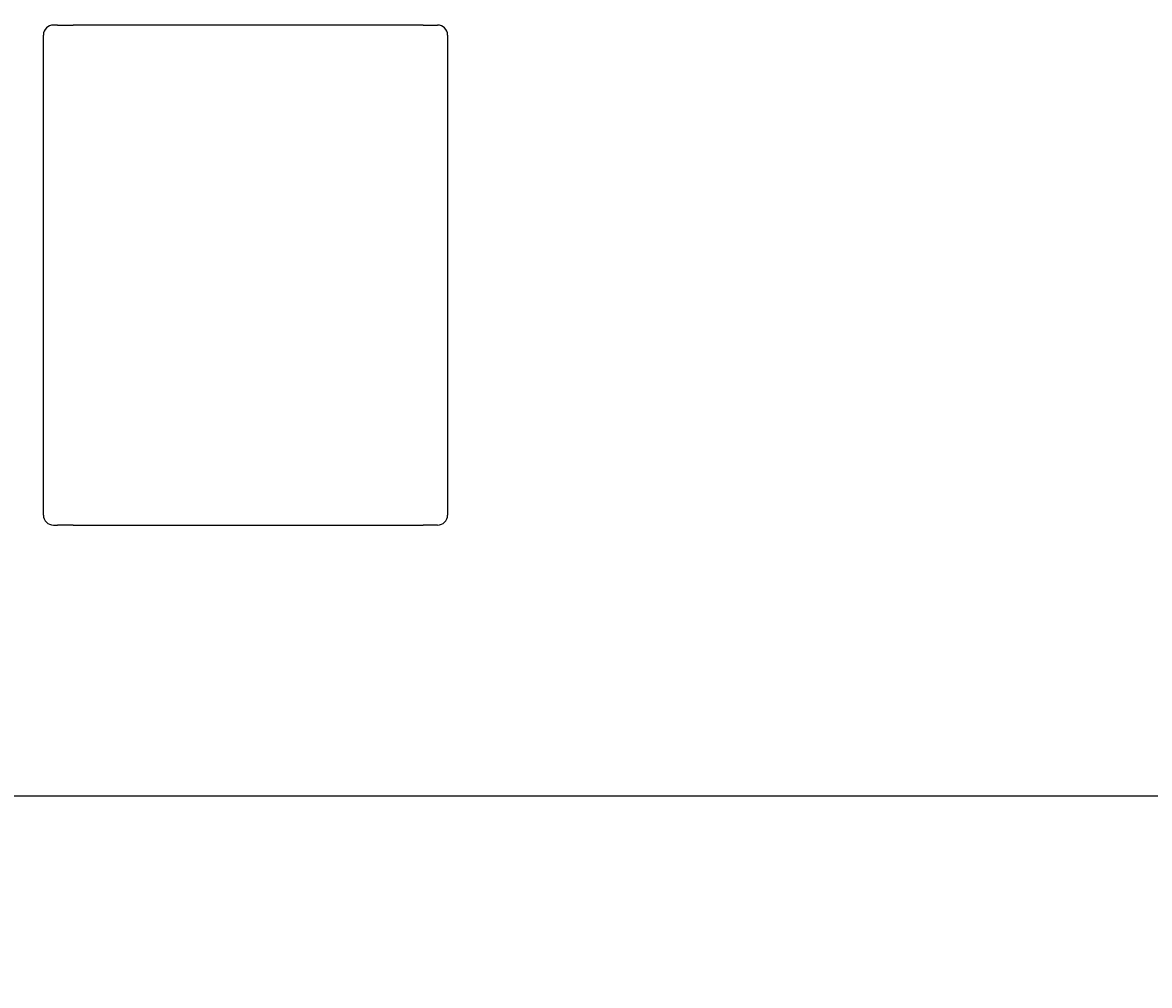
# Model space of a CAD drawing. Extents: x -4709 to -369, y 861 to 7635.
# Drawn here: x -2645 to -2420, y 2698 to 2890 of the extents above; entities that cross this region are included whole.
import ezdxf

# ---------------------------------------------------------------- set-up
doc = ezdxf.new("R2010")
doc.units = 0
doc.header["$LTSCALE"] = 25
doc.header["$MEASUREMENT"] = 0
doc.layers.get('0').update_dxf_attribs({"linetype": 'CONTINUOUS'})
doc.layers.get('DEFPOINTS').update_dxf_attribs({"linetype": 'CONTINUOUS'})
doc.layers.add('AM_5', color=3, linetype='CONTINUOUS')
doc.layers.add('WIDOCZNE__ISO_', color=7, linetype='CONTINUOUS')
doc.dimstyles.get("Standard").update_dxf_attribs({"dimtxt": 0.18, "dimasz": 0.18, "dimexe": 0.18, "dimexo": 0.0625, "dimgap": 0.09, "dimtad": 0, "dimtih": 1, "dimtoh": 1, "dimzin": 0, "dimdsep": 46, "dimtxsty": 'Standard', "dimcen": 0.09, "dimadec": 0, "dimazin": 0, "dimtfac": 1, "dimtofl": 0, "dimtmove": 2, "dimatfit": 3, "dimfxl": 0, "dimtolj": 1, "dimarcsym": 0})

# ---------------------------------------------------------------- blocks, each defined once
blk = doc.blocks.new('*U25')
at = {"layer": 'AM_5', "color": 2}
blk.add_text('4015', height=87.5, dxfattribs=at).set_placement((-2831.29, 925.22))
blk = doc.blocks.new('*D24')
at = {"layer": 'AM_5', "linetype": 'ByBlock'}
for p, q in [((-4709.37, 2910.9), (-4709.37, 860.9)), ((-694.37, 2910.9), (-694.37, 860.9)), ((-4621.87, 885.9), (-781.87, 885.9))]:
    blk.add_line(p, q, dxfattribs=at)
at = {"layer": 'AM_5'}
for points in [[(-4621.87, 900.48), (-4621.87, 871.31), (-4709.37, 885.9)], [(-781.87, 900.48), (-781.87, 871.31), (-694.37, 885.9)]]:
    blk.add_solid(points, dxfattribs=at)
at = {"layer": 'DEFPOINTS', "color": 0}
for p in [(-4709.37, 2935.9), (-694.37, 2935.9), (-694.37, 885.9)]:
    blk.add_point(p, dxfattribs=at)
blk.add_blockref('*U25', (0, 0))
blk = doc.blocks.new('*U29')
at = {"layer": 'AM_5', "color": 2}
blk.add_text('1015', height=87.5, dxfattribs=at).set_placement((-2836.34, 2540.17))
blk = doc.blocks.new('*D28')
at = {"layer": 'AM_5', "linetype": 'ByBlock'}
for p, q in [((-2193.77, 2967.35), (-2193.77, 2475.85)), ((-3209.12, 2775.85), (-3209.12, 2475.85)), ((-2281.27, 2500.85), (-3121.62, 2500.85))]:
    blk.add_line(p, q, dxfattribs=at)
at = {"layer": 'AM_5'}
for points in [[(-3121.62, 2515.44), (-3121.62, 2486.27), (-3209.12, 2500.85)], [(-2281.27, 2515.44), (-2281.27, 2486.27), (-2193.77, 2500.85)]]:
    blk.add_solid(points, dxfattribs=at)
at = {"layer": 'DEFPOINTS', "color": 0}
for p in [(-2193.77, 2992.35), (-3209.12, 2800.85), (-3209.12, 2500.85)]:
    blk.add_point(p, dxfattribs=at)
blk.add_blockref('*U29', (0, 0))
blk = doc.blocks.new('*U31')
at = {"layer": 'AM_5', "color": 2}
blk.add_text('535', height=87.5, rotation=90, dxfattribs=at).set_placement((-2049.03, 2904.35))
blk = doc.blocks.new('*D30')
at = {"layer": 'AM_5', "linetype": 'ByBlock'}
for p, q in [((-2884.21, 3271.05), (-1984.71, 3271.05)), ((-2009.71, 3183.55), (-2009.71, 2823.24)), ((-2884.21, 2735.74), (-1984.71, 2735.74))]:
    blk.add_line(p, q, dxfattribs=at)
at = {"layer": 'AM_5'}
for points in [[(-2024.3, 3183.55), (-1995.13, 3183.55), (-2009.71, 3271.05)], [(-2024.3, 2823.24), (-1995.13, 2823.24), (-2009.71, 2735.74)]]:
    blk.add_solid(points, dxfattribs=at)
at = {"layer": 'DEFPOINTS', "color": 0}
for p in [(-2909.21, 3271.05), (-2909.21, 2735.74), (-2009.71, 2735.74)]:
    blk.add_point(p, dxfattribs=at)
blk.add_blockref('*U31', (0, 0))
blk = doc.blocks.new('26759 Rowerek-Tytan')
at = {"layer": 'WIDOCZNE__ISO_'}
for p, q in [((-2641.01, 2791.9), (-2641.01, 2887.9)), ((-2638.17, 2889.9), (-2639.01, 2889.9)), ((-2639.01, 2889.9), (-2639.01, 2889.9)), ((-2638.17, 2889.9), (-2635.05, 2889.9)), ((-2565.11, 2889.9), (-2635.05, 2889.9)), ((-2565.11, 2889.9), (-2562.24, 2889.9)), ((-2560.24, 2887.9), (-2560.24, 2791.9)), ((-2639.01, 2789.9), (-2639.01, 2789.9)), ((-2639.01, 2789.9), (-2638.17, 2789.9)), ((-2635.05, 2789.9), (-2638.17, 2789.9)), ((-2635.05, 2789.9), (-2565.11, 2789.9)), ((-2562.24, 2789.9), (-2565.11, 2789.9))]:
    blk.add_line(p, q, dxfattribs=at)
for centre, start, end in [((-2639.01, 2887.9), 90, 180), ((-2562.24, 2887.9), 0, 90), ((-2639.01, 2791.9), 180, 270), ((-2562.24, 2791.9), 270, 0)]:
    blk.add_arc(centre, 2, start, end, dxfattribs=at)

msp = doc.modelspace()

# ---------------------------------------------------------------- block references
msp.add_blockref('26759 Rowerek-Tytan', (0, 0))

# ---------------------------------------------------------------- dimensions: what is measured, and where the dimension line sits
at = {"layer": 'AM_5'}
dim = msp.add_linear_dim(base=(-2009.712631, 2735.742354), p1=(-2909.213678, 3271.048145), p2=(-2909.213678, 2735.742354), angle=90, dimstyle='Standard', override={"dimdec": 0}, dxfattribs=at)
dim.commit()
dim.dimension.update_dxf_attribs({"geometry": '*D30', "text_midpoint": (-2092.784324, 3003.39525)})
dim = msp.add_linear_dim(base=(-3209.115617, 2500.852342), p1=(-2193.773985, 2992.353276), p2=(-3209.115617, 2800.852342), dimstyle='Standard', override={"dimdec": 0}, dxfattribs=at)
dim.commit()
dim.dimension.update_dxf_attribs({"geometry": '*D28', "text_midpoint": (-2701.444801, 2583.894652)})
dim = msp.add_linear_dim(base=(-694.365098, 885.895249), p1=(-4709.365098, 2935.89525), p2=(-694.365098, 2935.89525), dimstyle='Standard', dxfattribs=at)
dim.commit()
dim.dimension.update_dxf_attribs({"geometry": '*D24', "text_midpoint": (-2701.865098, 968.937559)})

doc.saveas('drawing.dxf')
